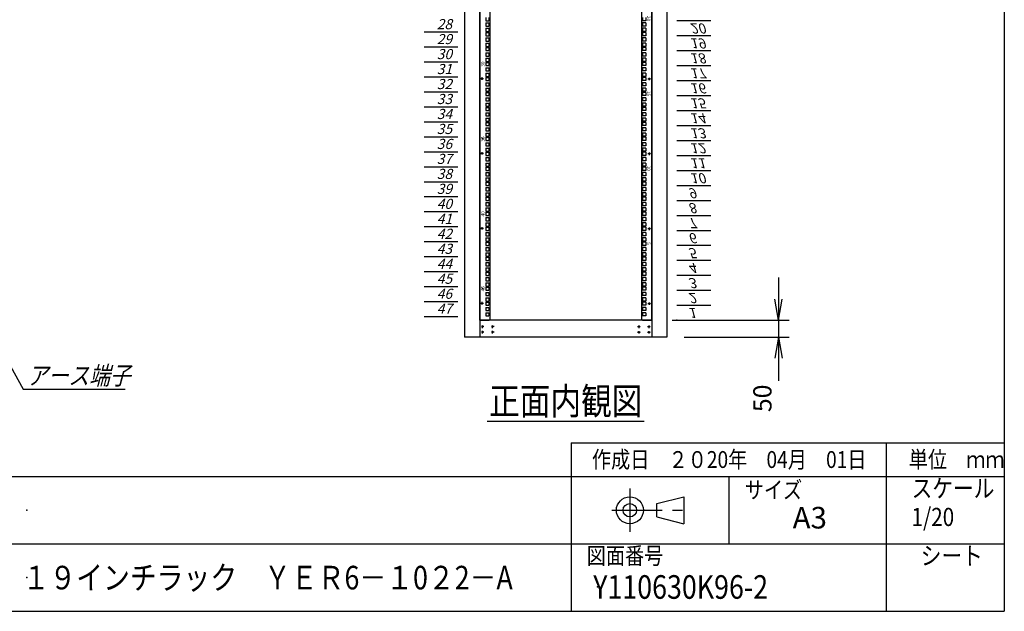
# Model space of a CAD drawing. Units: millimetres. Extents: x 0 to 398, y 1 to 284.
# Drawn here: x 252 to 398, y 5 to 93 of the extents above; entities that cross this region are included whole.
import ezdxf

# ---------------------------------------------------------------- set-up
doc = ezdxf.new("R2010")
doc.units = ezdxf.units.MM
doc.linetypes.add('CENTER', pattern=[12, 7.5, -1.5, 1.5, -1.5])
doc.styles.get("Standard").update_dxf_attribs({"font": 'ROMANS', "bigfont": 'EXTFONT'})
doc.dimstyles.new('ISO-25', dxfattribs={"dimtxt": 2.5, "dimasz": 2.5, "dimexe": 1.25, "dimexo": 0.625, "dimtad": 1, "dimtxsty": 'Standard', "dimcen": 2.5, "dimadec": 0, "dimazin": 0, "dimtfac": 1, "dimtmove": 0, "dimatfit": 3, "dimfxl": 1, "dimarcsym": 0})

# ---------------------------------------------------------------- blocks, each defined once
blk = doc.blocks.new('DTL0006')
at = {"color": 0, "linetype": 'CENTER'}
for p, q in [((4.54, 0), (-4.54, 0)), ((0, 4.54), (0, -4.54)), ((34.54, 0), (25.46, 0)), ((30, 4.54), (30, -4.54)), ((4.54, -16), (-4.54, -16)), ((0, -11.46), (0, -20.54)), ((34.54, -16), (25.46, -16)), ((30, -11.46), (30, -20.54))]:
    blk.add_line(p, q, dxfattribs=at)
at = {"color": 0, "linetype": 'Continuous'}
for centre in [(0, 0), (30, 0), (0, -16), (30, -16)]:
    blk.add_circle(centre, 2, dxfattribs=at)
at = {"color": 0}
blk.add_point((0, 0), dxfattribs=at)
blk = doc.blocks.new('DTL0011')
at = {"color": 0, "linetype": 'Continuous'}
for p, q in [((-255.5, 1000), (-255.5, -1100)), ((-225.5, 998), (-225.5, -1098)), ((225.5, -1098), (225.5, 998)), ((255.5, -1100), (255.5, 1000)), ((-237.25, -201.625), (-237.25, -211.125)), ((-227.75, -201.625), (-227.75, -211.125)), ((227.75, -201.625), (227.75, -211.125)), ((237.25, -201.625), (237.25, -211.125)), ((-237.25, -211.125), (-227.75, -211.125)), ((-237.25, -217.5), (-227.75, -217.5)), ((-237.25, -217.5), (-237.25, -227)), ((-237.25, -227), (-227.75, -227)), ((-237.25, -233.375), (-237.25, -242.875)), ((-237.25, -233.375), (-227.75, -233.375)), ((-227.75, -217.5), (-227.75, -227)), ((-227.75, -233.375), (-227.75, -242.875)), ((237.25, -211.125), (227.75, -211.125)), ((227.75, -217.5), (227.75, -227)), ((237.25, -217.5), (227.75, -217.5)), ((237.25, -227), (227.75, -227)), ((237.25, -233.375), (227.75, -233.375)), ((227.75, -233.375), (227.75, -242.875)), ((237.25, -217.5), (237.25, -227)), ((237.25, -233.375), (237.25, -242.875)), ((-237.25, -242.875), (-227.75, -242.875)), ((-237.25, -246.075), (-237.25, -255.575)), ((-237.25, -246.075), (-227.75, -246.075)), ((-237.25, -255.575), (-227.75, -255.575)), ((-237.25, -261.95), (-237.25, -271.45)), ((-237.25, -261.95), (-227.75, -261.95)), ((-227.75, -246.075), (-227.75, -255.575)), ((-227.75, -261.95), (-227.75, -271.45)), ((237.25, -242.875), (227.75, -242.875)), ((237.25, -246.075), (227.75, -246.075)), ((227.75, -246.075), (227.75, -255.575)), ((237.25, -255.575), (227.75, -255.575)), ((237.25, -261.95), (227.75, -261.95)), ((227.75, -261.95), (227.75, -271.45)), ((237.25, -246.075), (237.25, -255.575)), ((237.25, -261.95), (237.25, -271.45)), ((-237.25, -271.45), (-227.75, -271.45)), ((-237.25, -277.825), (-227.75, -277.825)), ((-237.25, -277.825), (-237.25, -287.325)), ((-237.25, -287.325), (-227.75, -287.325)), ((-237.25, -290.525), (-227.75, -290.525)), ((-237.25, -290.525), (-237.25, -300.025)), ((-227.75, -277.825), (-227.75, -287.325)), ((-227.75, -290.525), (-227.75, -300.025)), ((237.25, -271.45), (227.75, -271.45)), ((227.75, -277.825), (227.75, -287.325)), ((237.25, -277.825), (227.75, -277.825)), ((237.25, -287.325), (227.75, -287.325)), ((227.75, -290.525), (227.75, -300.025)), ((237.25, -290.525), (227.75, -290.525)), ((237.25, -277.825), (237.25, -287.325)), ((237.25, -290.525), (237.25, -300.025)), ((-237.25, -300.025), (-227.75, -300.025)), ((-237.25, -306.4), (-227.75, -306.4)), ((-237.25, -306.4), (-237.25, -315.9)), ((-237.25, -315.9), (-227.75, -315.9)), ((-227.75, -306.4), (-227.75, -315.9)), ((237.25, -300.025), (227.75, -300.025)), ((227.75, -306.4), (227.75, -315.9)), ((237.25, -306.4), (227.75, -306.4)), ((237.25, -315.9), (227.75, -315.9)), ((237.25, -306.4), (237.25, -315.9)), ((-237.25, -322.275), (-237.25, -331.775)), ((-237.25, -322.275), (-227.75, -322.275)), ((-237.25, -331.775), (-227.75, -331.775)), ((-237.25, -334.975), (-237.25, -344.475)), ((-237.25, -334.975), (-227.75, -334.975)), ((-237.25, -344.475), (-227.75, -344.475)), ((-227.75, -322.275), (-227.75, -331.775)), ((-227.75, -334.975), (-227.75, -344.475)), ((237.25, -322.275), (227.75, -322.275)), ((227.75, -322.275), (227.75, -331.775)), ((237.25, -331.775), (227.75, -331.775)), ((237.25, -334.975), (227.75, -334.975)), ((227.75, -334.975), (227.75, -344.475)), ((237.25, -344.475), (227.75, -344.475)), ((237.25, -322.275), (237.25, -331.775)), ((237.25, -334.975), (237.25, -344.475)), ((-237.25, -350.85), (-237.25, -360.35)), ((-237.25, -350.85), (-227.75, -350.85)), ((-237.25, -360.35), (-227.75, -360.35)), ((-237.25, -366.725), (-227.75, -366.725)), ((-237.25, -366.725), (-237.25, -376.225)), ((-237.25, -376.225), (-227.75, -376.225)), ((-237.25, -379.425), (-227.75, -379.425)), ((-237.25, -379.425), (-237.25, -388.925)), ((-227.75, -350.85), (-227.75, -360.35)), ((-227.75, -366.725), (-227.75, -376.225)), ((-227.75, -379.425), (-227.75, -388.925)), ((237.25, -350.85), (227.75, -350.85)), ((227.75, -350.85), (227.75, -360.35)), ((237.25, -360.35), (227.75, -360.35)), ((227.75, -366.725), (227.75, -376.225)), ((237.25, -366.725), (227.75, -366.725)), ((237.25, -376.225), (227.75, -376.225)), ((227.75, -379.425), (227.75, -388.925)), ((237.25, -379.425), (227.75, -379.425)), ((237.25, -350.85), (237.25, -360.35)), ((237.25, -366.725), (237.25, -376.225)), ((237.25, -379.425), (237.25, -388.925)), ((-237.25, -388.925), (-227.75, -388.925)), ((-237.25, -395.3), (-227.75, -395.3)), ((-237.25, -395.3), (-237.25, -404.8)), ((-237.25, -404.8), (-227.75, -404.8)), ((-227.75, -395.3), (-227.75, -404.8)), ((237.25, -388.925), (227.75, -388.925)), ((227.75, -395.3), (227.75, -404.8)), ((237.25, -395.3), (227.75, -395.3)), ((237.25, -404.8), (227.75, -404.8)), ((237.25, -395.3), (237.25, -404.8)), ((-237.25, -411.175), (-237.25, -420.675)), ((-237.25, -411.175), (-227.75, -411.175)), ((-237.25, -420.675), (-227.75, -420.675)), ((-237.25, -423.875), (-237.25, -433.375)), ((-237.25, -423.875), (-227.75, -423.875)), ((-237.25, -433.375), (-227.75, -433.375)), ((-227.75, -411.175), (-227.75, -420.675)), ((-227.75, -423.875), (-227.75, -433.375)), ((237.25, -411.175), (227.75, -411.175)), ((227.75, -411.175), (227.75, -420.675)), ((237.25, -420.675), (227.75, -420.675)), ((237.25, -423.875), (227.75, -423.875)), ((227.75, -423.875), (227.75, -433.375)), ((237.25, -433.375), (227.75, -433.375)), ((237.25, -411.175), (237.25, -420.675)), ((237.25, -423.875), (237.25, -433.375)), ((-237.25, -439.75), (-237.25, -449.25)), ((-237.25, -439.75), (-227.75, -439.75)), ((-237.25, -449.25), (-227.75, -449.25)), ((-237.25, -455.625), (-227.75, -455.625)), ((-237.25, -455.625), (-237.25, -465.125)), ((-237.25, -465.125), (-227.75, -465.125)), ((-227.75, -439.75), (-227.75, -449.25)), ((-227.75, -455.625), (-227.75, -465.125)), ((237.25, -439.75), (227.75, -439.75)), ((227.75, -439.75), (227.75, -449.25)), ((237.25, -449.25), (227.75, -449.25)), ((227.75, -455.625), (227.75, -465.125)), ((237.25, -455.625), (227.75, -455.625)), ((237.25, -465.125), (227.75, -465.125)), ((237.25, -439.75), (237.25, -449.25)), ((237.25, -455.625), (237.25, -465.125)), ((-237.25, -468.325), (-227.75, -468.325)), ((-237.25, -468.325), (-237.25, -477.825)), ((-237.25, -477.825), (-227.75, -477.825)), ((-237.25, -484.2), (-227.75, -484.2)), ((-237.25, -484.2), (-237.25, -493.7)), ((-237.25, -493.7), (-227.75, -493.7)), ((-227.75, -468.325), (-227.75, -477.825)), ((-227.75, -484.2), (-227.75, -493.7)), ((227.75, -468.325), (227.75, -477.825)), ((237.25, -468.325), (227.75, -468.325)), ((237.25, -477.825), (227.75, -477.825)), ((227.75, -484.2), (227.75, -493.7)), ((237.25, -484.2), (227.75, -484.2)), ((237.25, -493.7), (227.75, -493.7)), ((237.25, -468.325), (237.25, -477.825)), ((237.25, -484.2), (237.25, -493.7)), ((-237.25, -500.075), (-237.25, -509.575)), ((-237.25, -500.075), (-227.75, -500.075)), ((-237.25, -509.575), (-227.75, -509.575)), ((-237.25, -512.775), (-237.25, -522.275)), ((-237.25, -512.775), (-227.75, -512.775)), ((-237.25, -522.275), (-227.75, -522.275)), ((-227.75, -500.075), (-227.75, -509.575)), ((-227.75, -512.775), (-227.75, -522.275)), ((237.25, -500.075), (227.75, -500.075)), ((227.75, -500.075), (227.75, -509.575)), ((237.25, -509.575), (227.75, -509.575)), ((237.25, -512.775), (227.75, -512.775)), ((227.75, -512.775), (227.75, -522.275)), ((237.25, -522.275), (227.75, -522.275)), ((237.25, -500.075), (237.25, -509.575)), ((237.25, -512.775), (237.25, -522.275)), ((-237.25, -528.65), (-237.25, -538.15)), ((-237.25, -528.65), (-227.75, -528.65)), ((-237.25, -538.15), (-227.75, -538.15)), ((-237.25, -544.525), (-227.75, -544.525)), ((-237.25, -544.525), (-237.25, -554.025)), ((-237.25, -554.025), (-227.75, -554.025)), ((-227.75, -528.65), (-227.75, -538.15)), ((-227.75, -544.525), (-227.75, -554.025)), ((237.25, -528.65), (227.75, -528.65)), ((227.75, -528.65), (227.75, -538.15)), ((237.25, -538.15), (227.75, -538.15)), ((227.75, -544.525), (227.75, -554.025)), ((237.25, -544.525), (227.75, -544.525)), ((237.25, -554.025), (227.75, -554.025)), ((237.25, -528.65), (237.25, -538.15)), ((237.25, -544.525), (237.25, -554.025)), ((-237.25, -557.225), (-227.75, -557.225)), ((-237.25, -557.225), (-237.25, -566.725)), ((-237.25, -566.725), (-227.75, -566.725)), ((-237.25, -573.1), (-227.75, -573.1)), ((-237.25, -573.1), (-237.25, -582.6)), ((-237.25, -582.6), (-227.75, -582.6)), ((-227.75, -557.225), (-227.75, -566.725)), ((-227.75, -573.1), (-227.75, -582.6)), ((227.75, -557.225), (227.75, -566.725)), ((237.25, -557.225), (227.75, -557.225)), ((237.25, -566.725), (227.75, -566.725)), ((227.75, -573.1), (227.75, -582.6)), ((237.25, -573.1), (227.75, -573.1)), ((237.25, -582.6), (227.75, -582.6)), ((237.25, -557.225), (237.25, -566.725)), ((237.25, -573.1), (237.25, -582.6)), ((-237.25, -588.975), (-237.25, -598.475)), ((-237.25, -588.975), (-227.75, -588.975)), ((-237.25, -598.475), (-227.75, -598.475)), ((-237.25, -601.675), (-237.25, -611.175)), ((-237.25, -601.675), (-227.75, -601.675)), ((-237.25, -611.175), (-227.75, -611.175)), ((-227.75, -588.975), (-227.75, -598.475)), ((-227.75, -601.675), (-227.75, -611.175)), ((237.25, -588.975), (227.75, -588.975)), ((227.75, -588.975), (227.75, -598.475)), ((237.25, -598.475), (227.75, -598.475)), ((237.25, -601.675), (227.75, -601.675)), ((227.75, -601.675), (227.75, -611.175)), ((237.25, -611.175), (227.75, -611.175)), ((237.25, -588.975), (237.25, -598.475)), ((237.25, -601.675), (237.25, -611.175)), ((-237.25, -617.55), (-237.25, -627.05)), ((-237.25, -617.55), (-227.75, -617.55)), ((-237.25, -627.05), (-227.75, -627.05)), ((-237.25, -633.425), (-227.75, -633.425)), ((-237.25, -633.425), (-237.25, -642.925)), ((-227.75, -617.55), (-227.75, -627.05)), ((-227.75, -633.425), (-227.75, -642.925)), ((237.25, -617.55), (227.75, -617.55)), ((227.75, -617.55), (227.75, -627.05)), ((237.25, -627.05), (227.75, -627.05)), ((227.75, -633.425), (227.75, -642.925)), ((237.25, -633.425), (227.75, -633.425)), ((237.25, -617.55), (237.25, -627.05)), ((237.25, -633.425), (237.25, -642.925)), ((-237.25, -642.925), (-227.75, -642.925)), ((-237.25, -646.125), (-227.75, -646.125)), ((-237.25, -646.125), (-237.25, -655.625)), ((-237.25, -655.625), (-227.75, -655.625)), ((-237.25, -662), (-227.75, -662)), ((-237.25, -662), (-237.25, -671.5)), ((-237.25, -671.5), (-227.75, -671.5)), ((-227.75, -646.125), (-227.75, -655.625)), ((-227.75, -662), (-227.75, -671.5)), ((237.25, -642.925), (227.75, -642.925)), ((227.75, -646.125), (227.75, -655.625)), ((237.25, -646.125), (227.75, -646.125)), ((237.25, -655.625), (227.75, -655.625)), ((227.75, -662), (227.75, -671.5)), ((237.25, -662), (227.75, -662)), ((237.25, -671.5), (227.75, -671.5)), ((237.25, -646.125), (237.25, -655.625)), ((237.25, -662), (237.25, -671.5)), ((-237.25, -677.875), (-237.25, -687.375)), ((-237.25, -677.875), (-227.75, -677.875)), ((-237.25, -687.375), (-227.75, -687.375)), ((-237.25, -690.575), (-237.25, -700.075)), ((-237.25, -690.575), (-227.75, -690.575)), ((-237.25, -700.075), (-227.75, -700.075)), ((-227.75, -677.875), (-227.75, -687.375)), ((-227.75, -690.575), (-227.75, -700.075)), ((237.25, -677.875), (227.75, -677.875)), ((227.75, -677.875), (227.75, -687.375)), ((237.25, -687.375), (227.75, -687.375)), ((237.25, -690.575), (227.75, -690.575)), ((227.75, -690.575), (227.75, -700.075)), ((237.25, -700.075), (227.75, -700.075)), ((237.25, -677.875), (237.25, -687.375)), ((237.25, -690.575), (237.25, -700.075)), ((-237.25, -706.45), (-237.25, -715.95)), ((-237.25, -706.45), (-227.75, -706.45)), ((-237.25, -715.95), (-227.75, -715.95)), ((-237.25, -722.325), (-227.75, -722.325)), ((-237.25, -722.325), (-237.25, -731.825)), ((-227.75, -706.45), (-227.75, -715.95)), ((-227.75, -722.325), (-227.75, -731.825)), ((237.25, -706.45), (227.75, -706.45)), ((227.75, -706.45), (227.75, -715.95)), ((237.25, -715.95), (227.75, -715.95)), ((227.75, -722.325), (227.75, -731.825)), ((237.25, -722.325), (227.75, -722.325)), ((237.25, -706.45), (237.25, -715.95)), ((237.25, -722.325), (237.25, -731.825)), ((-237.25, -731.825), (-227.75, -731.825)), ((-237.25, -735.025), (-227.75, -735.025)), ((-237.25, -735.025), (-237.25, -744.525)), ((-237.25, -744.525), (-227.75, -744.525)), ((-237.25, -750.9), (-227.75, -750.9)), ((-237.25, -750.9), (-237.25, -760.4)), ((-227.75, -735.025), (-227.75, -744.525)), ((-227.75, -750.9), (-227.75, -760.4)), ((237.25, -731.825), (227.75, -731.825)), ((227.75, -735.025), (227.75, -744.525)), ((237.25, -735.025), (227.75, -735.025)), ((237.25, -744.525), (227.75, -744.525)), ((227.75, -750.9), (227.75, -760.4)), ((237.25, -750.9), (227.75, -750.9)), ((237.25, -735.025), (237.25, -744.525)), ((237.25, -750.9), (237.25, -760.4)), ((-237.25, -760.4), (-227.75, -760.4)), ((-237.25, -766.775), (-237.25, -776.275)), ((-237.25, -766.775), (-227.75, -766.775)), ((-237.25, -776.275), (-227.75, -776.275)), ((-237.25, -779.475), (-237.25, -788.975)), ((-237.25, -779.475), (-227.75, -779.475)), ((-227.75, -766.775), (-227.75, -776.275)), ((-227.75, -779.475), (-227.75, -788.975)), ((237.25, -760.4), (227.75, -760.4)), ((237.25, -766.775), (227.75, -766.775)), ((227.75, -766.775), (227.75, -776.275)), ((237.25, -776.275), (227.75, -776.275)), ((237.25, -779.475), (227.75, -779.475)), ((227.75, -779.475), (227.75, -788.975)), ((237.25, -766.775), (237.25, -776.275)), ((237.25, -779.475), (237.25, -788.975)), ((-255.5, -797.5), (-255.5, -826.5)), ((-237.25, -788.975), (-227.75, -788.975)), ((-237.25, -795.35), (-237.25, -804.85)), ((-237.25, -795.35), (-227.75, -795.35)), ((-237.25, -804.85), (-227.75, -804.85)), ((-237.25, -811.225), (-227.75, -811.225)), ((-237.25, -811.225), (-237.25, -820.725)), ((-227.75, -795.35), (-227.75, -804.85)), ((-227.75, -811.225), (-227.75, -820.725)), ((237.25, -788.975), (227.75, -788.975)), ((237.25, -795.35), (227.75, -795.35)), ((227.75, -795.35), (227.75, -804.85)), ((237.25, -804.85), (227.75, -804.85)), ((227.75, -811.225), (227.75, -820.725)), ((237.25, -811.225), (227.75, -811.225)), ((237.25, -795.35), (237.25, -804.85)), ((237.25, -811.225), (237.25, -820.725)), ((255.5, -826.5), (255.5, -797.5)), ((-237.25, -820.725), (-227.75, -820.725)), ((-237.25, -823.925), (-227.75, -823.925)), ((-237.25, -823.925), (-237.25, -833.425)), ((-237.25, -833.425), (-227.75, -833.425)), ((-237.25, -839.8), (-227.75, -839.8)), ((-237.25, -839.8), (-237.25, -849.3)), ((-227.75, -823.925), (-227.75, -833.425)), ((-227.75, -839.8), (-227.75, -849.3)), ((237.25, -820.725), (227.75, -820.725)), ((227.75, -823.925), (227.75, -833.425)), ((237.25, -823.925), (227.75, -823.925)), ((237.25, -833.425), (227.75, -833.425)), ((227.75, -839.8), (227.75, -849.3)), ((237.25, -839.8), (227.75, -839.8)), ((237.25, -823.925), (237.25, -833.425)), ((237.25, -839.8), (237.25, -849.3)), ((-237.25, -849.3), (-227.75, -849.3)), ((-237.25, -855.675), (-237.25, -865.175)), ((-237.25, -855.675), (-227.75, -855.675)), ((-237.25, -865.175), (-227.75, -865.175)), ((-237.25, -868.375), (-237.25, -877.875)), ((-237.25, -868.375), (-227.75, -868.375)), ((-227.75, -855.675), (-227.75, -865.175)), ((-227.75, -868.375), (-227.75, -877.875)), ((237.25, -849.3), (227.75, -849.3)), ((237.25, -855.675), (227.75, -855.675)), ((227.75, -855.675), (227.75, -865.175)), ((237.25, -865.175), (227.75, -865.175)), ((237.25, -868.375), (227.75, -868.375)), ((227.75, -868.375), (227.75, -877.875)), ((237.25, -855.675), (237.25, -865.175)), ((237.25, -868.375), (237.25, -877.875)), ((-237.25, -877.875), (-227.75, -877.875)), ((-237.25, -884.25), (-237.25, -893.75)), ((-237.25, -884.25), (-227.75, -884.25)), ((-237.25, -893.75), (-227.75, -893.75)), ((-237.25, -900.125), (-227.75, -900.125)), ((-237.25, -900.125), (-237.25, -909.625)), ((-227.75, -884.25), (-227.75, -893.75)), ((-227.75, -900.125), (-227.75, -909.625)), ((237.25, -877.875), (227.75, -877.875)), ((237.25, -884.25), (227.75, -884.25)), ((227.75, -884.25), (227.75, -893.75)), ((237.25, -893.75), (227.75, -893.75)), ((227.75, -900.125), (227.75, -909.625)), ((237.25, -900.125), (227.75, -900.125)), ((237.25, -884.25), (237.25, -893.75)), ((237.25, -900.125), (237.25, -909.625)), ((-237.25, -909.625), (-227.75, -909.625)), ((-237.25, -912.825), (-227.75, -912.825)), ((-237.25, -912.825), (-237.25, -922.325)), ((-237.25, -922.325), (-227.75, -922.325)), ((-237.25, -928.7), (-227.75, -928.7)), ((-237.25, -928.7), (-237.25, -938.2)), ((-227.75, -912.825), (-227.75, -922.325)), ((-227.75, -928.7), (-227.75, -938.2)), ((237.25, -909.625), (227.75, -909.625)), ((227.75, -912.825), (227.75, -922.325)), ((237.25, -912.825), (227.75, -912.825)), ((237.25, -922.325), (227.75, -922.325)), ((227.75, -928.7), (227.75, -938.2)), ((237.25, -928.7), (227.75, -928.7)), ((237.25, -912.825), (237.25, -922.325)), ((237.25, -928.7), (237.25, -938.2)), ((-237.25, -938.2), (-227.75, -938.2)), ((-237.25, -944.575), (-237.25, -954.075)), ((-237.25, -944.575), (-227.75, -944.575)), ((-237.25, -954.075), (-227.75, -954.075)), ((-237.25, -957.275), (-237.25, -966.775)), ((-237.25, -957.275), (-227.75, -957.275)), ((-227.75, -944.575), (-227.75, -954.075)), ((-227.75, -957.275), (-227.75, -966.775)), ((237.25, -938.2), (227.75, -938.2)), ((237.25, -944.575), (227.75, -944.575)), ((227.75, -944.575), (227.75, -954.075)), ((237.25, -954.075), (227.75, -954.075)), ((237.25, -957.275), (227.75, -957.275)), ((227.75, -957.275), (227.75, -966.775)), ((237.25, -944.575), (237.25, -954.075)), ((237.25, -957.275), (237.25, -966.775)), ((-237.25, -966.775), (-227.75, -966.775)), ((-237.25, -973.15), (-237.25, -982.65)), ((-237.25, -973.15), (-227.75, -973.15)), ((-237.25, -982.65), (-227.75, -982.65)), ((-237.25, -989.025), (-227.75, -989.025)), ((-237.25, -989.025), (-237.25, -998.525)), ((-227.75, -973.15), (-227.75, -982.65)), ((-227.75, -989.025), (-227.75, -998.525)), ((237.25, -966.775), (227.75, -966.775)), ((237.25, -973.15), (227.75, -973.15)), ((227.75, -973.15), (227.75, -982.65)), ((237.25, -982.65), (227.75, -982.65)), ((227.75, -989.025), (227.75, -998.525)), ((237.25, -989.025), (227.75, -989.025)), ((237.25, -973.15), (237.25, -982.65)), ((237.25, -989.025), (237.25, -998.525)), ((-237.25, -998.525), (-227.75, -998.525)), ((-237.25, -1001.725), (-227.75, -1001.725)), ((-237.25, -1001.725), (-237.25, -1011.225)), ((-237.25, -1011.225), (-227.75, -1011.225)), ((-237.25, -1017.6), (-227.75, -1017.6)), ((-237.25, -1017.6), (-237.25, -1027.1)), ((-227.75, -1001.725), (-227.75, -1011.225)), ((-227.75, -1017.6), (-227.75, -1027.1)), ((237.25, -998.525), (227.75, -998.525)), ((237.25, -1001.725), (227.75, -1001.725)), ((227.75, -1001.725), (227.75, -1011.225)), ((237.25, -1011.225), (227.75, -1011.225)), ((227.75, -1017.6), (227.75, -1027.1)), ((237.25, -1017.6), (227.75, -1017.6)), ((237.25, -1001.725), (237.25, -1011.225)), ((237.25, -1017.6), (237.25, -1027.1)), ((-237.25, -1027.1), (-227.75, -1027.1)), ((-237.25, -1033.475), (-237.25, -1042.975)), ((-237.25, -1033.475), (-227.75, -1033.475)), ((-237.25, -1042.975), (-227.75, -1042.975)), ((-237.25, -1046.175), (-237.25, -1055.675)), ((-237.25, -1046.175), (-227.75, -1046.175)), ((-227.75, -1033.475), (-227.75, -1042.975)), ((-227.75, -1046.175), (-227.75, -1055.675)), ((237.25, -1027.1), (227.75, -1027.1)), ((237.25, -1033.475), (227.75, -1033.475)), ((227.75, -1033.475), (227.75, -1042.975)), ((237.25, -1042.975), (227.75, -1042.975)), ((227.75, -1046.175), (227.75, -1055.675)), ((237.25, -1046.175), (227.75, -1046.175)), ((237.25, -1033.475), (237.25, -1042.975)), ((237.25, -1046.175), (237.25, -1055.675)), ((-237.25, -1055.675), (-227.75, -1055.675)), ((-237.25, -1062.05), (-237.25, -1071.55)), ((-237.25, -1062.05), (-227.75, -1062.05)), ((-237.25, -1071.55), (-227.75, -1071.55)), ((-237.25, -1077.925), (-227.75, -1077.925)), ((-237.25, -1077.925), (-237.25, -1087.425)), ((-227.75, -1062.05), (-227.75, -1071.55)), ((-227.75, -1077.925), (-227.75, -1087.425)), ((237.25, -1055.675), (227.75, -1055.675)), ((227.75, -1062.05), (227.75, -1071.55)), ((237.25, -1062.05), (227.75, -1062.05)), ((237.25, -1071.55), (227.75, -1071.55)), ((227.75, -1077.925), (227.75, -1087.425)), ((237.25, -1077.925), (227.75, -1077.925)), ((237.25, -1062.05), (237.25, -1071.55)), ((237.25, -1077.925), (237.25, -1087.425)), ((-255.5, -1100), (-227.5, -1100)), ((-237.25, -1087.425), (-227.75, -1087.425)), ((-227.5, -1100), (-225.5, -1098)), ((225.5, -1098), (227.5, -1100)), ((227.5, -1100), (255.5, -1100)), ((237.25, -1087.425), (227.75, -1087.425))]:
    blk.add_line(p, q, dxfattribs=at)
at = {"color": 0, "linetype": 'CENTER'}
for p, q in [((-248.5, -378.835), (-248.5, -387.915)), ((248.5, -387.915), (248.5, -378.835)), ((-243.96, -383.375), (-253.04, -383.375)), ((243.96, -383.375), (253.04, -383.375)), ((-243.96, -605.625), (-253.04, -605.625)), ((-248.5, -601.085), (-248.5, -610.165)), ((243.96, -605.625), (253.04, -605.625)), ((248.5, -610.165), (248.5, -601.085)), ((-243.96, -827.875), (-253.04, -827.875)), ((-248.5, -823.335), (-248.5, -832.415)), ((243.96, -827.875), (253.04, -827.875)), ((248.5, -832.415), (248.5, -823.335)), ((-243.96, -1050.125), (-253.04, -1050.125)), ((-248.5, -1045.585), (-248.5, -1054.665)), ((243.96, -1050.125), (253.04, -1050.125)), ((248.5, -1054.665), (248.5, -1045.585))]:
    blk.add_line(p, q, dxfattribs=at)
at = {"color": 0, "linetype": 'Continuous'}
for centre in [(-248.5, -383.375), (248.5, -383.375), (-248.5, -605.625), (248.5, -605.625), (-248.5, -827.875), (248.5, -827.875), (-248.5, -1050.125), (248.5, -1050.125)]:
    blk.add_circle(centre, 2, dxfattribs=at)
at = {"color": 0}
for p in [(-246, -561.175), (-246, -1005.675)]:
    blk.add_point(p, dxfattribs=at)
at = {"color": 0, "char_height": 10, "attachment_point": 7}
for s, insert, rotation in [('{\\W1;20}', (241, -197.056), 270), ('{\\W1;30}', (-241, -347.444), 90), ('{\\W1;15}', (241, -419.306), 270), ('{\\W1;35}', (-241, -569.694), 90), ('{\\W1;10}', (241, -641.556), 270), ('{\\W1;40}', (-241, -791.944), 90), ('{\\W1;5}', (241, -868.806), 270), ('{\\W1;45}', (-241, -1014.194), 90)]:
    blk.add_mtext(s, dxfattribs=dict(at, insert=insert, rotation=rotation))
blk = doc.blocks.new('DTL0012')
at = {"color": 0, "linetype": 'Continuous'}
for p, q in [((0, 0), (100, 0)), ((0, -44.5), (100, -44.5)), ((0, -88.9), (100, -88.9)), ((0, -133.4), (100, -133.4)), ((0, -177.8), (100, -177.8)), ((0, -222.3), (100, -222.3)), ((0, -266.7), (100, -266.7)), ((0, -311.2), (100, -311.2)), ((0, -355.6), (100, -355.6)), ((0, -400.1), (100, -400.1)), ((0, -444.5), (100, -444.5)), ((0, -489), (100, -489)), ((0, -533.4), (100, -533.4)), ((0, -577.9), (100, -577.9)), ((0, -622.3), (100, -622.3)), ((0, -666.8), (100, -666.8)), ((0, -711.2), (100, -711.2)), ((0, -755.7), (100, -755.7)), ((0, -800.1), (100, -800.1)), ((0, -844.6), (100, -844.6)), ((0, -889), (100, -889)), ((0, -1244.6), (100, -1244.6)), ((0, -1289), (100, -1289)), ((0, -1333.5), (100, -1333.5)), ((0, -1377.9), (100, -1377.9)), ((0, -1422.4), (100, -1422.4)), ((0, -1466.8), (100, -1466.8)), ((0, -1511.3), (100, -1511.3)), ((0, -1555.8), (100, -1555.8)), ((0, -1600.2), (100, -1600.2)), ((0, -1644.7), (100, -1644.7)), ((0, -1689.1), (100, -1689.1)), ((0, -1733.5), (100, -1733.5)), ((0, -1778), (100, -1778)), ((0, -1822.4), (100, -1822.4)), ((0, -1866.9), (100, -1866.9)), ((0, -1911.4), (100, -1911.4)), ((0, -1955.8), (100, -1955.8)), ((0, -2000.3), (100, -2000.3)), ((0, -2044.7), (100, -2044.7)), ((0, -2089.2), (100, -2089.2))]:
    blk.add_line(p, q, dxfattribs=at)
at = {"color": 0}
blk.add_point((0, 0), dxfattribs=at)
at = {"color": 0, "char_height": 30, "attachment_point": 7}
for s, insert in [('{\\W1;\\Q15;1}', (32.4, -36.3)), ('{\\W1;\\Q15;2}', (32.4, -80.8)), ('{\\W1;\\Q15;3}', (32.4, -125.2)), ('{\\W1;\\Q15;4}', (32.4, -169.7)), ('{\\W1;\\Q15;5}', (32.4, -214.1)), ('{\\W1;\\Q15;6}', (32.4, -258.6)), ('{\\W1;\\Q15;7}', (32.4, -303)), ('{\\W1;\\Q15;8}', (32.4, -347.5)), ('{\\W1;\\Q15;9}', (32.4, -391.9)), ('{\\W1;\\Q15;10}', (37.4, -436.4)), ('{\\W1;\\Q15;11}', (37.4, -480.8)), ('{\\W1;\\Q15;12}', (37.4, -525.3)), ('{\\W1;\\Q15;13}', (37.4, -569.7)), ('{\\W1;\\Q15;14}', (37.4, -614.2)), ('{\\W1;\\Q15;15}', (37.4, -658.6)), ('{\\W1;\\Q15;16}', (37.4, -703.1)), ('{\\W1;\\Q15;17}', (37.4, -747.5)), ('{\\W1;\\Q15;18}', (37.4, -792)), ('{\\W1;\\Q15;19}', (37.4, -836.4)), ('{\\W1;\\Q15;20}', (37.4, -880.9)), ('{\\W1;\\Q15;28}', (37.4, -1236.5)), ('{\\W1;\\Q15;29}', (37.4, -1280.9)), ('{\\W1;\\Q15;30}', (37.4, -1325.4)), ('{\\W1;\\Q15;31}', (37.4, -1369.8)), ('{\\W1;\\Q15;32}', (37.4, -1414.3)), ('{\\W1;\\Q15;33}', (37.4, -1458.7)), ('{\\W1;\\Q15;34}', (37.4, -1503.2)), ('{\\W1;\\Q15;35}', (37.4, -1547.6)), ('{\\W1;\\Q15;36}', (37.4, -1592.1)), ('{\\W1;\\Q15;37}', (37.4, -1636.5)), ('{\\W1;\\Q15;38}', (37.4, -1681)), ('{\\W1;\\Q15;39}', (37.4, -1725.4)), ('{\\W1;\\Q15;40}', (37.4, -1769.9)), ('{\\W1;\\Q15;41}', (37.4, -1814.3)), ('{\\W1;\\Q15;42}', (37.4, -1858.8)), ('{\\W1;\\Q15;43}', (37.4, -1903.2)), ('{\\W1;\\Q15;44}', (37.4, -1947.7)), ('{\\W1;\\Q15;45}', (37.4, -1992.1)), ('{\\W1;\\Q15;46}', (37.4, -2036.6)), ('{\\W1;\\Q15;47}', (37.4, -2081))]:
    blk.add_mtext(s, dxfattribs=dict(at, insert=insert))
blk = doc.blocks.new('*D25')
at = {"color": 7, "linetype": 'Continuous'}
for p, q in [((364.49, 54.54), (364.49, 39.34)), ((364.49, 48.19), (363.94, 51.31)), ((364.49, 48.19), (365.04, 51.31)), ((348.74, 48.19), (366.11, 48.19)), ((350.49, 45.69), (366.11, 45.69)), ((364.49, 45.69), (363.94, 42.58)), ((364.49, 45.69), (365.04, 42.58)), ((364.49, 45.69), (364.49, 39.18))]:
    blk.add_line(p, q, dxfattribs=at)
at = {"layer": 'Defpoints', "color": 0}
for p in [(346.2, 48.19), (347.95, 45.69), (364.49, 45.69)]:
    blk.add_point(p, dxfattribs=at)
at = {"color": 0, "insert": (362.47, 36.6), "char_height": 2.7, "attachment_point": 5, "rotation": 90}
blk.add_mtext('50', dxfattribs=at)
blk = doc.blocks.new('_Open')
at = {"color": 0, "linetype": 'ByBlock', "lineweight": -2}
for p, q in [((-1, 0.166667), (0, 0)), ((-1, -0.166667), (0, 0)), ((0, 0), (-1, 0))]:
    blk.add_line(p, q, dxfattribs=at)
blk = doc.blocks.new('SYM0005')
at = {"color": 7, "linetype": 'Continuous'}
for p, q in [((0, 0), (4.53, -8.07)), ((0, 0), (2, -2.45)), ((0, 0), (1.05, -2.98)), ((4.53, -8.07), (19.63, -8.07))]:
    blk.add_line(p, q, dxfattribs=at)
at = {"color": 7, "insert": (5.09, -7.39), "char_height": 2.7, "attachment_point": 7}
blk.add_mtext('{\\W0.833333;\\Q15;アース端子}', dxfattribs=at)

msp = doc.modelspace()

# ---------------------------------------------------------------- linework, layer by layer
at = {"color": 7, "linetype": 'Continuous'}
for p, q in [((398, 279), (398, 5)), ((317.95, 155.69), (317.95, 45.69)), ((320.2, 155.69), (320.2, 45.69)), ((345.7, 155.69), (345.7, 45.69)), ((347.95, 155.69), (347.95, 45.69)), ((345.7, 48.19), (320.2, 48.19)), ((347.95, 45.69), (317.95, 45.69)), ((321.31, 33.19), (344.6, 33.19)), ((333.75, 30), (333.75, 5)), ((333.75, 30), (398, 30)), ((380.5, 30), (380.5, 5)), ((82.25, 25), (398, 25)), ((357.13, 25), (357.13, 15)), ((346.46, 21), (350.46, 22)), ((350.46, 22), (350.46, 18)), ((346.46, 19), (346.46, 21)), ((346.46, 19), (350.46, 18)), ((243.5, 15), (398, 15)), ((5, 5), (398, 5))]:
    msp.add_line(p, q, dxfattribs=at)
at = {"color": 7, "linetype": 'CENTER'}
for p, q in [((342.46, 23.23), (342.46, 16.77)), ((339.77, 20), (351.11, 20))]:
    msp.add_line(p, q, dxfattribs=at)
at = {"color": 7, "linetype": 'Continuous'}
for radius in [2, 1]:
    msp.add_circle((342.46, 20), radius, dxfattribs=at)
at = {"color": 7}
for p in [(253, 20), (253, 10), (337.64, 8.61)]:
    msp.add_point(p, dxfattribs=at)

# ---------------------------------------------------------------- block references
at = {"color": 7, "xscale": 0.05, "zscale": 0.05}
for name, p, yscale in [('DTL0012', (311.95, 153.2), 0.05), ('DTL0011', (332.95, 103.19), 0.05), ('DTL0012', (349.45, 48.19), -0.05), ('DTL0006', (320.58, 46.44), -0.05)]:
    msp.add_blockref(name, p, dxfattribs=dict(at, yscale=yscale))
at = {"color": 7, "xscale": 0.05, "yscale": 0.05, "zscale": 0.05, "rotation": 180}
msp.add_blockref('DTL0006', (345.32, 46.44), dxfattribs=at)
at = {"color": 7}
msp.add_blockref('SYM0005', (247.95, 46.03), dxfattribs=at)

# ---------------------------------------------------------------- texts
for s, insert, char_height, attachment_point in [('{\\W0.833333;正面内観図}', (332.95, 34.19), 4, 8), ('{\\W0.833333;作成日\u3000２０20年\u300004月\u300001日}', (336.83, 26.27), 2.5, 7), ('{\\W0.833333;単位\u3000ｍｍ}', (383.83, 26.27), 2.5, 7), ('{\\W0.833333;サイズ}', (359.5, 21.76), 2.5, 7), ('{\\W0.833333;スケール}', (384.25, 21.9), 2.7, 7), ('{\\W1;A3}', (366.61, 17.29), 3.2, 7), ('{\\W0.833333;1/20}', (384.25, 17.65), 2.7, 7), ('{\\W0.833333;図面番号}', (336.06, 12), 2.5, 7), ('{\\W0.833333;シート}', (385.6, 11.9), 2.7, 7), ('{\\W0.833333;１９インチラック\u3000ＹＥＲ6－１0２2－A}', (252.38, 8.25), 3.5, 7), ('{\\W0.833333;Y110630K96-2}', (337.02, 6.86), 3.5, 7)]:
    msp.add_mtext(s, dxfattribs=dict(at, insert=insert, char_height=char_height, attachment_point=attachment_point))

# ---------------------------------------------------------------- dimensions: what is measured, and where the dimension line sits
dim = msp.add_linear_dim(base=(364.49, 45.69), p1=(346.2, 48.19), p2=(347.95, 45.69), angle=90, text='50', dimstyle='ISO-25', override={"dimtxt": 2.7, "dimasz": 3.114, "dimexe": 1.62, "dimexo": 2.54, "dimgap": 0.675, "dimtad": 1, "dimtih": 0, "dimtoh": 0, "dimdec": 0, "dimdsep": 46, "dimblk1": 'Open', "dimblk2": 'Open', "dimsah": 1, "dimse1": 0, "dimse2": 0, "dimtmove": 0}, dxfattribs=at)
dim.commit()
dim.dimension.update_dxf_attribs({"geometry": '*D25', "text_midpoint": (364.49, 36.6), "dimtype": 160})

doc.saveas('drawing.dxf')
